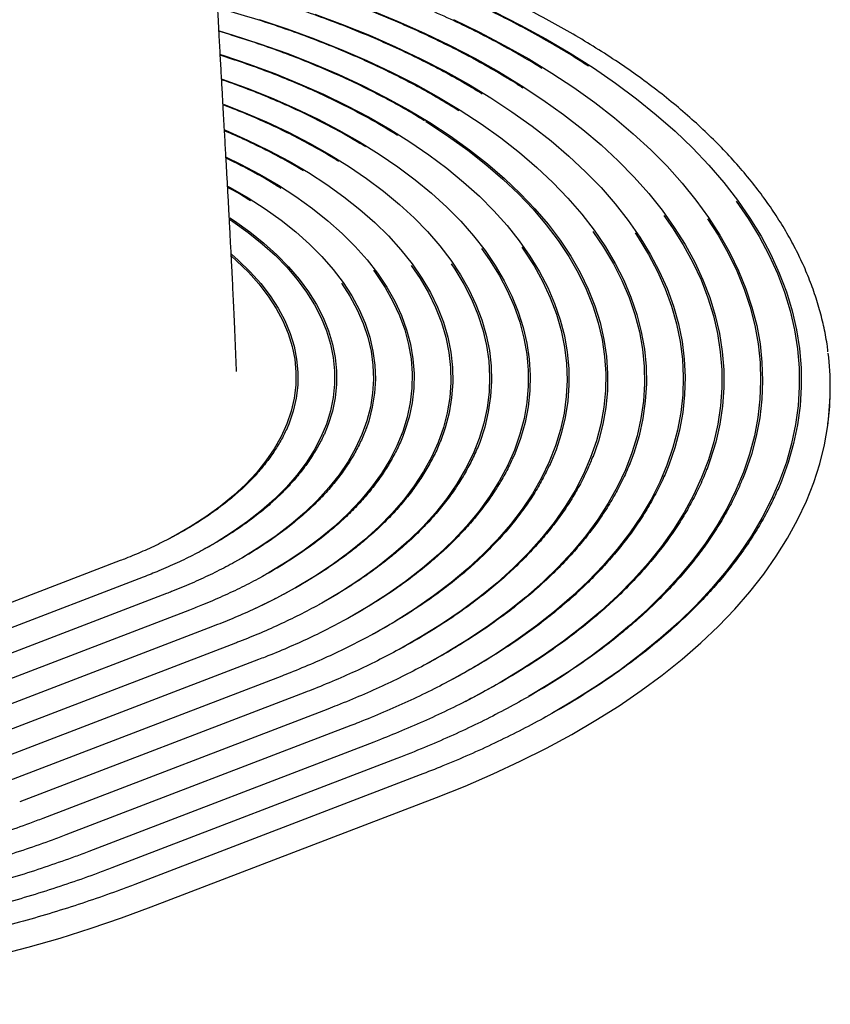
# Model space of a CAD drawing. Units: millimetres. Extents: x 94 to 509, y 17 to 365.
# Drawn here: x 436 to 505, y 49 to 133 of the extents above; entities that cross this region are included whole.
import ezdxf

# ---------------------------------------------------------------- set-up
doc = ezdxf.new("R2010")
doc.units = ezdxf.units.MM

msp = doc.modelspace()

# ---------------------------------------------------------------- linework, layer by layer
at = {"color": 7, "linetype": 'Continuous', "lineweight": 25}
for p, q in [((505.415, 101.444), (505.416, 101.586)), ((444.292, 86.818), (419.754, 77.4)), ((446.277, 85.399), (421.739, 75.98)), ((448.263, 83.979), (423.724, 74.561)), ((450.248, 82.56), (425.709, 73.142)), ((452.233, 81.141), (427.694, 71.723)), ((454.218, 79.721), (429.679, 70.303)), ((456.203, 78.302), (431.664, 68.884)), ((458.188, 76.883), (433.649, 67.465)), ((460.173, 75.464), (435.635, 66.045)), ((462.158, 74.044), (437.62, 64.626)), ((464.143, 72.625), (439.605, 63.207)), ((466.128, 71.206), (441.59, 61.788)), ((468.113, 69.787), (443.575, 60.368)), ((470.099, 68.367), (445.56, 58.949)), ((446.964, 57.007), (471.503, 66.425))]:
    msp.add_line(p, q, dxfattribs=at)
at = {"color": 7, "linetype": 'Continuous', "lineweight": 25, "flags": 128}
for points in [[(465.849, 134.189), (468.205, 133.225), (470.487, 132.213), (472.692, 131.154), (474.816, 130.051), (476.856, 128.904), (478.809, 127.717), (480.671, 126.489), (482.439, 125.225), (484.112, 123.925), (485.685, 122.592), (487.157, 121.227), (488.525, 119.834), (489.788, 118.414), (490.943, 116.968), (491.988, 115.501), (492.921, 114.014), (493.742, 112.509), (494.449, 110.988), (495.04, 109.455), (495.515, 107.911), (495.874, 106.359), (496.115, 104.802), (496.238, 103.242), (496.243, 101.681), (496.129, 100.121), (495.898, 98.566), (495.55, 97.018), (495.084, 95.479), (494.781, 94.644)], [(476.503, 134.053), (478.761, 132.911), (480.935, 131.724), (483.022, 130.495), (485.019, 129.226), (486.922, 127.917), (488.73, 126.572), (490.439, 125.192), (492.047, 123.779), (493.552, 122.336), (494.951, 120.864), (496.242, 119.365), (497.424, 117.842), (498.494, 116.298), (499.451, 114.733), (500.295, 113.151), (501.022, 111.554), (501.633, 109.944), (502.127, 108.323), (502.502, 106.695), (502.759, 105.06), (502.896, 103.423), (502.914, 101.785), (502.813, 100.148), (502.592, 98.515), (502.253, 96.889), (501.795, 95.271), (501.219, 93.664), (500.895, 92.882)], [(456.245, 133.39), (458.665, 132.586), (461.02, 131.729), (463.306, 130.822), (465.518, 129.865), (467.654, 128.861), (469.708, 127.812), (471.678, 126.719), (473.56, 125.583), (475.351, 124.408), (477.048, 123.195), (478.647, 121.946), (480.146, 120.664), (481.543, 119.351), (482.834, 118.008), (484.017, 116.639), (485.092, 115.246), (486.054, 113.831), (486.904, 112.396), (487.639, 110.945), (488.258, 109.48), (488.76, 108.003), (489.144, 106.517), (489.41, 105.024), (489.557, 103.528), (489.584, 102.03), (489.492, 100.534), (489.281, 99.042), (488.951, 97.556), (488.503, 96.08), (488.101, 95.006)], [(461.035, 133.85), (463.426, 132.964), (465.748, 132.028), (467.997, 131.043), (470.168, 130.011), (472.259, 128.934), (474.265, 127.813), (476.183, 126.651), (478.01, 125.449), (479.744, 124.21), (481.381, 122.935), (482.918, 121.626), (484.353, 120.287), (485.683, 118.918), (486.907, 117.522), (488.022, 116.102), (489.027, 114.66), (489.919, 113.199), (490.698, 111.72), (491.361, 110.226), (491.908, 108.72), (492.339, 107.204), (492.651, 105.681), (492.845, 104.153), (492.921, 102.623), (492.877, 101.093), (492.715, 99.566), (492.435, 98.045), (492.037, 96.532), (491.521, 95.029), (491.115, 94.038)], [(472.988, 133.377), (475.224, 132.292), (477.38, 131.164), (479.452, 129.992), (481.437, 128.78), (483.332, 127.529), (485.134, 126.241), (486.84, 124.917), (488.448, 123.561), (489.956, 122.173), (491.36, 120.756), (492.66, 119.312), (493.853, 117.843), (494.937, 116.352), (495.911, 114.84), (496.773, 113.311), (497.521, 111.765), (498.156, 110.206), (498.675, 108.636), (499.079, 107.058), (499.366, 105.473), (499.535, 103.884), (499.588, 102.293), (499.523, 100.704), (499.341, 99.117), (499.042, 97.536), (498.627, 95.963), (498.095, 94.4), (497.868, 93.821)], [(452.819, 132.422), (453.938, 132.084), (456.317, 131.31), (458.632, 130.485), (460.879, 129.607), (463.052, 128.681), (465.149, 127.706), (467.165, 126.685), (469.097, 125.621), (470.941, 124.514), (472.693, 123.367), (474.351, 122.181), (475.91, 120.96), (477.37, 119.706), (478.726, 118.42), (479.976, 117.105), (481.118, 115.764), (482.15, 114.399), (483.069, 113.013), (483.875, 111.608), (484.565, 110.186), (485.139, 108.751), (485.595, 107.305), (485.932, 105.851), (486.15, 104.391), (486.249, 102.928), (486.228, 101.465), (486.087, 100.004), (485.827, 98.549), (485.447, 97.102), (484.962, 95.697)], [(452.933, 130.368), (453.123, 130.307), (455.388, 129.544), (457.589, 128.73), (459.721, 127.867), (461.78, 126.956), (463.763, 125.999), (465.666, 124.999), (467.484, 123.956), (469.216, 122.872), (470.856, 121.751), (472.403, 120.593), (473.853, 119.402), (475.203, 118.179), (476.452, 116.927), (477.596, 115.649), (478.633, 114.346), (479.562, 113.02), (480.38, 111.676), (481.086, 110.315), (481.679, 108.939), (482.158, 107.552), (482.521, 106.156), (482.769, 104.753), (482.899, 103.347), (482.914, 101.94), (482.811, 100.535), (482.592, 99.134), (482.256, 97.74), (481.805, 96.356), (481.24, 94.984), (481.225, 94.951)], [(453.05, 128.268), (453.066, 128.262), (455.221, 127.481), (457.307, 126.65), (459.322, 125.771), (461.26, 124.846), (463.119, 123.877), (464.894, 122.865), (466.581, 121.813), (468.178, 120.723), (469.682, 119.597), (471.088, 118.437), (472.394, 117.245), (473.599, 116.025), (474.698, 114.778), (475.691, 113.507), (476.574, 112.214), (477.347, 110.903), (478.007, 109.575), (478.554, 108.234), (478.986, 106.882), (479.302, 105.521), (479.503, 104.155), (479.586, 102.787), (479.553, 101.419), (479.402, 100.053), (479.136, 98.694), (478.753, 97.342), (478.256, 96.002), (478.122, 95.689)], [(453.172, 126.109), (454.912, 125.424), (456.878, 124.578), (458.769, 123.687), (460.58, 122.75), (462.309, 121.772), (463.95, 120.753), (465.501, 119.695), (466.958, 118.602), (468.318, 117.475), (469.579, 116.317), (470.737, 115.13), (471.79, 113.917), (472.736, 112.68), (473.573, 111.422), (474.298, 110.146), (474.912, 108.854), (475.411, 107.55), (475.796, 106.235), (476.065, 104.913), (476.217, 103.587), (476.253, 102.259), (476.173, 100.932), (475.975, 99.609), (475.662, 98.293), (475.233, 96.987), (475.006, 96.412)], [(470.572, 124.608), (470.813, 124.458), (472.561, 123.314), (474.215, 122.132), (475.77, 120.914), (477.226, 119.662), (478.578, 118.38), (479.825, 117.069), (480.964, 115.731), (481.993, 114.37), (482.911, 112.987), (483.714, 111.585), (484.403, 110.167), (484.975, 108.736), (485.43, 107.293), (485.766, 105.843), (485.984, 104.387), (486.082, 102.928), (486.061, 101.468), (485.921, 100.012), (485.661, 98.56), (485.283, 97.117), (484.786, 95.684), (484.173, 94.264), (483.444, 92.86), (482.6, 91.475), (481.643, 90.111), (480.575, 88.77), (479.398, 87.455), (478.113, 86.169), (476.724, 84.913), (475.233, 83.691), (473.642, 82.505), (471.955, 81.355), (470.175, 80.246), (468.304, 79.179), (468.161, 79.1)], [(453.295, 123.874), (453.34, 123.855), (455.252, 123.013), (457.086, 122.123), (458.836, 121.188), (460.5, 120.21), (462.072, 119.191), (463.55, 118.135), (464.93, 117.042), (466.208, 115.917), (467.383, 114.761), (468.45, 113.577), (469.408, 112.368), (470.254, 111.136), (470.986, 109.886), (471.604, 108.619), (472.104, 107.338), (472.486, 106.047), (472.749, 104.748), (472.893, 103.445), (472.917, 102.14), (472.821, 100.837), (472.605, 99.539), (472.27, 98.249), (471.859, 97.074)], [(453.416, 121.539), (454.594, 120.965), (456.29, 120.067), (457.901, 119.126), (459.42, 118.145), (460.846, 117.126), (462.174, 116.071), (463.402, 114.983), (464.525, 113.865), (465.541, 112.719), (466.448, 111.549), (467.244, 110.358), (467.926, 109.147), (468.493, 107.921), (468.943, 106.682), (469.275, 105.434), (469.489, 104.179), (469.584, 102.921), (469.559, 101.663), (469.415, 100.408), (469.152, 99.158), (468.771, 97.918), (468.677, 97.661)], [(453.538, 119.059), (453.754, 118.941), (455.307, 118.039), (456.771, 117.098), (458.141, 116.118), (459.414, 115.103), (460.587, 114.055), (461.657, 112.978), (462.62, 111.874), (463.474, 110.746), (464.218, 109.597), (464.848, 108.43), (465.363, 107.248), (465.763, 106.054), (466.045, 104.852), (466.209, 103.645), (466.255, 102.435), (466.182, 101.227), (465.991, 100.023), (465.683, 98.826), (465.461, 98.167)], [(497.311, 117.753), (498.336, 116.27), (499.292, 114.709), (500.133, 113.13), (500.859, 111.536), (501.469, 109.929), (501.962, 108.312), (502.336, 106.687), (502.592, 105.056), (502.73, 103.422), (502.748, 101.787), (502.646, 100.154), (502.426, 98.524), (502.088, 96.901), (501.631, 95.286), (501.056, 93.683), (500.365, 92.093), (499.558, 90.519), (498.637, 88.963), (497.603, 87.427), (496.457, 85.914), (495.201, 84.426), (493.837, 82.965), (492.368, 81.533), (490.794, 80.132), (489.118, 78.764), (487.344, 77.432), (485.473, 76.137), (483.508, 74.882), (481.452, 73.667), (481.137, 73.489)], [(453.733, 116.168), (453.991, 115.995), (455.297, 115.062), (456.507, 114.094), (457.619, 113.093), (458.628, 112.064), (459.532, 111.009), (460.328, 109.93), (461.014, 108.832), (461.589, 107.716), (462.05, 106.586), (462.397, 105.446), (462.628, 104.299), (462.742, 103.147), (462.74, 101.994), (462.621, 100.844), (462.386, 99.7), (462.035, 98.564), (461.569, 97.44), (460.99, 96.332), (460.299, 95.242), (459.499, 94.174), (458.591, 93.13), (457.578, 92.114), (456.463, 91.128), (455.249, 90.176), (453.939, 89.259), (452.538, 88.381), (451.256, 87.654)], [(453.724, 116.314), (454.123, 116.049), (455.434, 115.111), (456.649, 114.139), (457.765, 113.135), (458.778, 112.102), (459.685, 111.042), (460.485, 109.959), (461.174, 108.856), (461.751, 107.736), (462.214, 106.602), (462.562, 105.457), (462.794, 104.305), (462.909, 103.148), (462.907, 101.991), (462.787, 100.836), (462.551, 99.687), (462.199, 98.547), (461.833, 97.643)], [(491.098, 116.519), (491.83, 115.473), (492.762, 113.989), (493.581, 112.487), (494.286, 110.97), (494.876, 109.44), (495.35, 107.9), (495.708, 106.352), (495.948, 104.798), (496.071, 103.241), (496.076, 101.683), (495.963, 100.127), (495.733, 98.576), (495.385, 97.031), (494.92, 95.495), (494.34, 93.971), (493.644, 92.461), (492.835, 90.968), (491.913, 89.493), (490.879, 88.039), (489.737, 86.609), (488.486, 85.204), (487.129, 83.828), (485.669, 82.481), (484.108, 81.166), (482.447, 79.886), (480.69, 78.642), (478.84, 77.436), (476.9, 76.271), (474.871, 75.147), (473.973, 74.677)], [(494.833, 116.245), (495.752, 114.815), (496.612, 113.288), (497.359, 111.746), (497.992, 110.191), (498.511, 108.624), (498.913, 107.049), (499.199, 105.467), (499.369, 103.882), (499.421, 102.294), (499.357, 100.708), (499.175, 99.125), (498.877, 97.547), (498.462, 95.978), (497.932, 94.419), (497.287, 92.872), (496.528, 91.34), (495.656, 89.826), (494.673, 88.331), (493.58, 86.858), (492.378, 85.409), (491.071, 83.986), (489.658, 82.592), (488.143, 81.228), (486.528, 79.897), (484.816, 78.6), (483.008, 77.339), (481.108, 76.117), (479.43, 75.115)], [(484.985, 115.147), (485.896, 113.804), (486.744, 112.373), (487.477, 110.925), (488.095, 109.463), (488.595, 107.99), (488.979, 106.508), (489.244, 105.019), (489.39, 103.526), (489.417, 102.032), (489.326, 100.539), (489.115, 99.051), (488.786, 97.569), (488.339, 96.096), (487.775, 94.636), (487.095, 93.189), (486.3, 91.76), (485.391, 90.35), (484.37, 88.961), (483.24, 87.598), (482.001, 86.26), (480.655, 84.952), (479.207, 83.676), (477.657, 82.433), (476.009, 81.226), (474.265, 80.056), (472.429, 78.927), (470.504, 77.839), (470.206, 77.679)], [(488.604, 115.032), (488.869, 114.633), (489.759, 113.174), (490.536, 111.699), (491.198, 110.209), (491.744, 108.706), (492.173, 107.194), (492.485, 105.674), (492.679, 104.15), (492.754, 102.623), (492.711, 101.097), (492.549, 99.574), (492.27, 98.056), (491.872, 96.546), (491.358, 95.047), (490.727, 93.561), (489.982, 92.09), (489.122, 90.637), (488.15, 89.204), (487.068, 87.794), (485.876, 86.409), (484.577, 85.051), (483.174, 83.723), (481.668, 82.426), (480.061, 81.164), (478.358, 79.938), (476.56, 78.75), (474.67, 77.602), (472.692, 76.495), (472.144, 76.204)], [(475.378, 113.689), (476.072, 112.713), (476.898, 111.393), (477.61, 110.056), (478.206, 108.704), (478.684, 107.34), (479.044, 105.966), (479.285, 104.586), (479.406, 103.203), (479.408, 101.818), (479.289, 100.436), (479.051, 99.059), (478.694, 97.689), (478.218, 96.33), (477.625, 94.985), (476.916, 93.656), (476.092, 92.346), (475.155, 91.057), (474.107, 89.793), (472.95, 88.556), (471.687, 87.349), (470.319, 86.174), (468.851, 85.033), (467.285, 83.929), (465.624, 82.865), (463.872, 81.842), (463.757, 81.778)], [(478.851, 113.803), (479.039, 113.535), (479.912, 112.183), (480.67, 110.812), (481.313, 109.426), (481.838, 108.027), (482.246, 106.618), (482.535, 105.202), (482.705, 103.781), (482.755, 102.358), (482.685, 100.935), (482.496, 99.517), (482.187, 98.105), (481.76, 96.703), (481.215, 95.312), (480.553, 93.936), (479.775, 92.578), (478.884, 91.239), (477.881, 89.924), (476.767, 88.633), (475.545, 87.371), (474.218, 86.138), (472.787, 84.939), (471.257, 83.774), (469.629, 82.647), (467.907, 81.559), (466.094, 80.513), (466.011, 80.467)], [(453.862, 113.027), (454.311, 112.628), (455.325, 111.641), (456.232, 110.627), (457.03, 109.588), (457.717, 108.528), (458.29, 107.45), (458.747, 106.357), (459.088, 105.254), (459.311, 104.142), (459.414, 103.027), (459.399, 101.911), (459.265, 100.798), (459.012, 99.692), (458.641, 98.595), (458.154, 97.512), (457.551, 96.445), (456.836, 95.398), (456.009, 94.375), (455.074, 93.379), (454.034, 92.412), (452.891, 91.478), (451.65, 90.58), (450.315, 89.72), (448.889, 88.902), (448.473, 88.68)], [(453.859, 113.196), (454.455, 112.671), (455.473, 111.68), (456.385, 110.661), (457.186, 109.618), (457.876, 108.553), (458.452, 107.47), (458.911, 106.373), (459.253, 105.264), (459.477, 104.148), (459.581, 103.028), (459.566, 101.907), (459.431, 100.789), (459.177, 99.678), (458.804, 98.576), (458.568, 98.018)], [(469.331, 112.23), (470.096, 111.11), (470.826, 109.863), (471.441, 108.6), (471.94, 107.323), (472.321, 106.036), (472.583, 104.742), (472.726, 103.443), (472.75, 102.143), (472.654, 100.844), (472.439, 99.55), (472.106, 98.263), (471.654, 96.988), (471.085, 95.726), (470.4, 94.48), (469.602, 93.254), (468.691, 92.051), (467.671, 90.872), (466.542, 89.722), (465.309, 88.602), (463.973, 87.516), (462.539, 86.465), (461.008, 85.452), (459.386, 84.48), (457.675, 83.551), (455.935, 82.693)], [(472.785, 112.359), (473.091, 111.904), (473.87, 110.619), (474.534, 109.318), (475.082, 108.002), (475.512, 106.675), (475.823, 105.34), (476.016, 103.999), (476.088, 102.656), (476.041, 101.313), (475.874, 99.973), (475.587, 98.639), (475.182, 97.315), (474.659, 96.003), (474.02, 94.706), (473.265, 93.427), (472.396, 92.168), (471.416, 90.933), (470.326, 89.724), (469.129, 88.544), (467.827, 87.396), (466.424, 86.281), (464.922, 85.202), (463.325, 84.163), (461.636, 83.164), (461.402, 83.034)], [(466.079, 111.81), (466.293, 111.519), (467.086, 110.332), (467.765, 109.125), (468.33, 107.904), (468.779, 106.669), (469.11, 105.425), (469.323, 104.175), (469.417, 102.921), (469.393, 101.667), (469.249, 100.416), (468.987, 99.171), (468.607, 97.935), (468.11, 96.711), (467.498, 95.503), (466.771, 94.313), (465.932, 93.144), (464.982, 91.999), (463.925, 90.88), (462.762, 89.792), (461.497, 88.736), (460.133, 87.715), (458.673, 86.732), (457.121, 85.789), (456.454, 85.412)], [(463.325, 110.707), (464.059, 109.572), (464.687, 108.409), (465.2, 107.231), (465.598, 106.042), (465.879, 104.845), (466.043, 103.642), (466.088, 102.437), (466.016, 101.233), (465.826, 100.033), (465.518, 98.841), (465.094, 97.659), (464.554, 96.491), (463.901, 95.34), (463.135, 94.208), (462.259, 93.1), (461.275, 92.017), (460.186, 90.964), (458.995, 89.941), (457.704, 88.953), (456.317, 88.001), (454.839, 87.089), (453.919, 86.568)], [(471.503, 66.425), (473.986, 67.416), (476.397, 68.457), (478.73, 69.544), (480.984, 70.677), (483.154, 71.853), (485.239, 73.073), (487.234, 74.332), (489.138, 75.631), (490.947, 76.967), (492.659, 78.338), (494.272, 79.742), (495.783, 81.177), (497.19, 82.642), (498.491, 84.134), (499.685, 85.651), (500.769, 87.192), (501.743, 88.753), (502.605, 90.333), (503.353, 91.929), (503.987, 93.539), (504.506, 95.162), (504.908, 96.794), (505.194, 98.434), (505.364, 100.079), (505.415, 101.444)], [(384.709, 49.183), (387.819, 48.953), (390.942, 48.784), (394.073, 48.677), (397.208, 48.631), (400.343, 48.647), (403.474, 48.724), (406.595, 48.863), (409.703, 49.064), (412.794, 49.325), (415.862, 49.647), (418.904, 50.029), (421.915, 50.471), (424.892, 50.972), (427.829, 51.532), (430.724, 52.149), (433.571, 52.823), (436.367, 53.552), (439.108, 54.336), (441.791, 55.174), (444.411, 56.065), (446.964, 57.007)]]:
    msp.add_lwpolyline(points, dxfattribs=at)
at = {"color": 7, "linetype": 'Continuous', "lineweight": 25}
msp.add_arc((482.161, 101.775), 23.256, 352.12056, 7.18649, dxfattribs=at)
for points, knots in [([(454.298, 103.186), (454.274, 103.802), (454.225, 105.066), (454.146, 106.878), (454.07, 108.567), (454.002, 109.988), (453.947, 111.121), (453.906, 111.945), (453.874, 112.592), (453.843, 113.199), (453.801, 114.013), (453.748, 115.042), (453.683, 116.255), (453.611, 117.603), (453.532, 119.044), (453.447, 120.592), (453.356, 122.217), (453.268, 123.778), (453.182, 125.316), (453.1, 126.78), (453.011, 128.372), (452.917, 130.08), (452.824, 131.783), (452.741, 133.332), (452.675, 134.589), (452.63, 135.468), (452.6, 136.05), (452.577, 136.503), (452.549, 137.063), (452.511, 137.833), (452.462, 138.824), (452.4, 140.14), (452.324, 141.813), (452.234, 143.877), (452.14, 146.258), (452.044, 148.936), (451.989, 150.82), (451.961, 151.805)], [0, 0, 0, 0, 0.037382, 0.076667, 0.110129, 0.140154, 0.163165, 0.179163, 0.190416, 0.202697, 0.216292, 0.240314, 0.26582, 0.290724, 0.323127, 0.354441, 0.385991, 0.423188, 0.450677, 0.480791, 0.513531, 0.548896, 0.586197, 0.618645, 0.644506, 0.663779, 0.672968, 0.680443, 0.691816, 0.707795, 0.728378, 0.753565, 0.789865, 0.83279, 0.882339, 0.938508, 1, 1, 1, 1]), ([(505.217, 104.78), (505.2, 104.941), (505.127, 105.63), (504.892, 106.844), (504.51, 108.418), (504.016, 109.985), (503.42, 111.542), (502.72, 113.087), (501.918, 114.62), (501.014, 116.136), (500.009, 117.636), (498.904, 119.116), (497.702, 120.575), (496.403, 122.01), (495.009, 123.419), (493.523, 124.802), (491.946, 126.155), (490.279, 127.478), (488.527, 128.768), (486.69, 130.024), (484.771, 131.245), (482.773, 132.428), (480.699, 133.573), (478.55, 134.678), (476.331, 135.741), (474.042, 136.763), (471.689, 137.74), (469.272, 138.673), (466.797, 139.56), (464.265, 140.4), (461.679, 141.192), (459.044, 141.935), (456.36, 142.626), (454.095, 143.168), (452.71, 143.46), (452.249, 143.557)], [0, 0, 0, 0, 0.0094663, 0.0405175, 0.0715967, 0.1027148, 0.1338794, 0.1650954, 0.1963645, 0.2276856, 0.2590553, 0.2904691, 0.321921, 0.3534049, 0.3849148, 0.416445, 0.4479903, 0.4795463, 0.5111091, 0.5426757, 0.5742434, 0.6058098, 0.6373737, 0.668934, 0.70049, 0.7320413, 0.7635877, 0.7951291, 0.8266655, 0.8581969, 0.8897237, 0.9212459, 0.9527639, 0.984278, 1, 1, 1, 1]), ([(484.594, 129.366), (484.219, 129.613), (483.227, 130.265), (481.528, 131.283), (479.51, 132.421), (477.413, 133.518), (475.245, 134.575), (473.008, 135.59), (470.705, 136.562), (468.338, 137.489), (465.911, 138.371), (463.427, 139.206), (460.889, 139.993), (458.301, 140.732), (455.663, 141.418), (453.663, 141.906), (452.532, 142.148), (452.308, 142.196)], [0, 0, 0, 0, 0.043937, 0.116162, 0.188383, 0.260597, 0.332804, 0.405, 0.477187, 0.549365, 0.621532, 0.693689, 0.765837, 0.837975, 0.910106, 0.982228, 1, 1, 1, 1]), ([(480.591, 129.181), (480.108, 129.478), (478.996, 130.162), (477.164, 131.188), (475.114, 132.264), (472.989, 133.299), (470.795, 134.291), (468.535, 135.241), (466.213, 136.145), (463.83, 137.004), (461.391, 137.816), (458.898, 138.581), (456.354, 139.295), (454.185, 139.86), (452.85, 140.168), (452.395, 140.273)], [0, 0, 0, 0, 0.062618, 0.144056, 0.225487, 0.306908, 0.388318, 0.469717, 0.551103, 0.632477, 0.71384, 0.795191, 0.876532, 0.957862, 1, 1, 1, 1]), ([(478.968, 127.483), (478.831, 127.573), (478.105, 128.053), (476.709, 128.886), (474.78, 129.98), (472.769, 131.031), (470.688, 132.043), (468.537, 133.012), (466.321, 133.937), (464.042, 134.818), (461.703, 135.653), (459.309, 136.441), (456.86, 137.18), (454.587, 137.814), (453.112, 138.18), (452.486, 138.335)], [0, 0, 0, 0, 0.019325, 0.102947, 0.186565, 0.270173, 0.353771, 0.437357, 0.52093, 0.60449, 0.688037, 0.771571, 0.855092, 0.938602, 1, 1, 1, 1]), ([(475.452, 126.976), (475.047, 127.226), (474.042, 127.846), (472.346, 128.793), (470.381, 129.821), (468.342, 130.807), (466.234, 131.751), (464.061, 132.651), (461.825, 133.507), (459.53, 134.316), (457.179, 135.077), (454.866, 135.769), (453.315, 136.181), (452.583, 136.376)], [0, 0, 0, 0, 0.063901, 0.158597, 0.253282, 0.347954, 0.442612, 0.537254, 0.63188, 0.72649, 0.821085, 0.915665, 1, 1, 1, 1]), ([(473.427, 125.543), (472.861, 125.893), (471.709, 126.605), (469.873, 127.632), (467.949, 128.633), (465.951, 129.592), (463.886, 130.509), (461.755, 131.382), (459.562, 132.211), (457.31, 132.992), (455.022, 133.724), (453.459, 134.17), (452.686, 134.391)], [0, 0, 0, 0, 0.097233, 0.197823, 0.298402, 0.398966, 0.499513, 0.600042, 0.700552, 0.801045, 0.901521, 1, 1, 1, 1]), ([(470.495, 124.662), (470.052, 124.935), (469.037, 125.56), (467.356, 126.493), (465.472, 127.466), (463.516, 128.397), (461.492, 129.285), (459.403, 130.13), (457.252, 130.928), (455.053, 131.681), (453.544, 132.143), (452.793, 132.372)], [0, 0, 0, 0, 0.088267, 0.202414, 0.316547, 0.430661, 0.544754, 0.658826, 0.772875, 0.886903, 1, 1, 1, 1]), ([(468.164, 123.418), (467.633, 123.744), (466.542, 124.413), (464.795, 125.377), (462.951, 126.32), (461.035, 127.221), (459.052, 128.079), (457.004, 128.892), (454.959, 129.641), (453.569, 130.096), (452.904, 130.313)], [0, 0, 0, 0, 0.120849, 0.248026, 0.375186, 0.502322, 0.629434, 0.756519, 0.883577, 1, 1, 1, 1]), ([(465.431, 122.418), (464.929, 122.723), (463.881, 123.36), (462.19, 124.283), (460.385, 125.194), (458.509, 126.063), (456.565, 126.887), (454.737, 127.605), (453.533, 128.026), (453.021, 128.205)], [0, 0, 0, 0, 0.1379428, 0.2881807, 0.4383947, 0.5885791, 0.738731, 0.8888488, 1, 1, 1, 1]), ([(463.083, 121.176), (463.003, 121.228), (462.411, 121.612), (461.232, 122.292), (459.543, 123.212), (457.774, 124.088), (455.934, 124.92), (454.389, 125.572), (453.437, 125.929), (453.142, 126.039)], [0, 0, 0, 0, 0.027846, 0.20634, 0.384813, 0.563254, 0.741655, 0.920014, 1, 1, 1, 1]), ([(460.066, 120.356), (459.547, 120.664), (458.505, 121.281), (456.847, 122.159), (455.112, 122.996), (453.915, 123.543), (453.28, 123.799), (453.267, 123.805)], [0, 0, 0, 0, 0.2476912, 0.4967603, 0.7457779, 0.9947341, 1, 1, 1, 1]), ([(458.122, 118.857), (457.839, 119.037), (457.07, 119.526), (455.724, 120.28), (454.433, 120.964), (453.632, 121.338), (453.399, 121.447)], [0, 0, 0, 0, 0.19491, 0.528939, 0.86291, 1, 1, 1, 1]), ([(455.497, 117.793), (455.14, 118.018), (454.511, 118.414), (453.831, 118.784), (453.537, 118.944)], [0, 0, 0, 0, 0.567998, 1, 1, 1, 1]), ([(454.297, 103.092), (454.3, 103.116), (454.302, 103.148), (454.298, 103.179), (454.297, 103.186)], [0, 0, 0, 0, 0.781398, 1, 1, 1, 1]), ([(458.585, 98.112), (458.573, 98.083), (458.425, 97.716), (458.044, 97.022), (457.437, 96.036), (456.72, 95.069), (455.91, 94.123), (455.004, 93.201), (454.007, 92.305), (452.92, 91.438), (451.746, 90.601), (450.488, 89.798), (449.151, 89.031), (447.737, 88.301), (446.276, 87.623), (445.115, 87.137), (444.451, 86.879), (444.292, 86.818)], [0, 0, 0, 0, 0.006536, 0.081979, 0.157274, 0.23244, 0.307501, 0.382485, 0.457413, 0.532308, 0.607183, 0.682051, 0.756919, 0.831792, 0.906673, 0.977632, 1, 1, 1, 1]), ([(461.809, 97.644), (461.801, 97.624), (461.649, 97.252), (461.259, 96.539), (460.631, 95.508), (459.892, 94.497), (459.06, 93.507), (458.132, 92.54), (457.112, 91.599), (456.002, 90.686), (454.804, 89.803), (453.521, 88.953), (452.158, 88.138), (450.716, 87.359), (449.199, 86.621), (447.719, 85.966), (446.722, 85.573), (446.277, 85.399)], [0, 0, 0, 0, 0.003989, 0.076528, 0.148943, 0.221248, 0.293463, 0.365608, 0.437704, 0.509768, 0.581812, 0.653848, 0.725882, 0.797919, 0.869962, 0.942015, 1, 1, 1, 1]), ([(465.472, 98.247), (465.462, 98.218), (465.334, 97.819), (464.991, 97.059), (464.435, 95.971), (463.767, 94.9), (463.004, 93.848), (462.142, 92.817), (461.186, 91.809), (460.137, 90.827), (458.998, 89.872), (457.77, 88.947), (456.457, 88.055), (455.062, 87.197), (453.588, 86.375), (452.038, 85.592), (450.416, 84.849), (449.143, 84.32), (448.414, 84.038), (448.263, 83.979)], [0, 0, 0, 0, 0.0051231, 0.0707015, 0.1361772, 0.2015534, 0.2668417, 0.3320574, 0.3972168, 0.4623355, 0.5274266, 0.5925011, 0.6575672, 0.722631, 0.7876959, 0.8527652, 0.9178411, 0.982925, 1, 1, 1, 1]), ([(468.686, 97.743), (468.668, 97.691), (468.521, 97.256), (468.145, 96.447), (467.554, 95.321), (466.852, 94.212), (466.054, 93.122), (465.158, 92.053), (464.167, 91.007), (463.084, 89.987), (461.91, 88.994), (460.647, 88.032), (459.299, 87.101), (457.868, 86.204), (456.357, 85.344), (454.771, 84.521), (453.11, 83.739), (451.597, 83.087), (450.624, 82.707), (450.248, 82.56)], [0, 0, 0, 0, 0.008668, 0.072436, 0.136114, 0.199707, 0.263224, 0.326679, 0.390085, 0.453455, 0.516801, 0.580132, 0.643455, 0.706775, 0.770095, 0.833419, 0.896749, 0.960085, 1, 1, 1, 1]), ([(471.867, 97.16), (471.839, 97.082), (471.668, 96.608), (471.254, 95.749), (470.622, 94.587), (469.88, 93.443), (469.042, 92.317), (468.107, 91.213), (467.076, 90.133), (465.953, 89.078), (464.739, 88.051), (463.437, 87.054), (462.049, 86.088), (460.578, 85.157), (459.027, 84.261), (457.4, 83.403), (455.697, 82.586), (453.978, 81.828), (452.798, 81.363), (452.233, 81.141)], [0, 0, 0, 0, 0.0122671, 0.0746211, 0.1368962, 0.1990971, 0.2612329, 0.3233151, 0.3853554, 0.447365, 0.5093532, 0.5713279, 0.6332955, 0.6952605, 0.7572256, 0.8191935, 0.881166, 0.9431444, 1, 1, 1, 1]), ([(475.014, 96.501), (474.973, 96.394), (474.774, 95.879), (474.315, 94.968), (473.636, 93.772), (472.85, 92.595), (471.967, 91.436), (470.987, 90.3), (469.912, 89.188), (468.745, 88.101), (467.487, 87.042), (466.141, 86.013), (464.71, 85.017), (463.195, 84.054), (461.6, 83.127), (459.928, 82.237), (458.181, 81.387), (456.396, 80.592), (455.06, 80.046), (454.336, 79.767), (454.218, 79.721)], [0, 0, 0, 0, 0.0161558, 0.077406, 0.1385862, 0.1997019, 0.2607615, 0.3217753, 0.3827531, 0.4437045, 0.5046375, 0.5655588, 0.6264739, 0.6873866, 0.7482995, 0.8092147, 0.870134, 0.9310583, 0.9887845, 1, 1, 1, 1]), ([(478.13, 95.782), (478.07, 95.637), (477.836, 95.074), (477.324, 94.104), (476.594, 92.877), (475.758, 91.668), (474.826, 90.48), (473.797, 89.313), (472.674, 88.171), (471.459, 87.055), (470.153, 85.968), (468.759, 84.91), (467.28, 83.885), (465.718, 82.894), (464.075, 81.938), (462.355, 81.02), (460.562, 80.142), (458.696, 79.304), (457.23, 78.699), (456.387, 78.373), (456.203, 78.302)], [0, 0, 0, 0, 0.020903, 0.081273, 0.141582, 0.201834, 0.262037, 0.322202, 0.382336, 0.442447, 0.502543, 0.562629, 0.622709, 0.682788, 0.742867, 0.802948, 0.863032, 0.923121, 0.983216, 1, 1, 1, 1]), ([(484.969, 95.781), (484.833, 95.438), (484.524, 94.652), (483.917, 93.436), (483.172, 92.135), (482.325, 90.851), (481.379, 89.587), (480.337, 88.344), (479.199, 87.125), (477.967, 85.93), (476.645, 84.763), (475.232, 83.625), (473.733, 82.518), (472.148, 81.444), (470.481, 80.404), (468.735, 79.4), (466.912, 78.434), (465.015, 77.507), (463.046, 76.622), (461.421, 75.948), (460.449, 75.571), (460.173, 75.464)], [0, 0, 0, 0, 0.04272, 0.097937, 0.153105, 0.208228, 0.263312, 0.318363, 0.373387, 0.428391, 0.483379, 0.538358, 0.593331, 0.6483, 0.703268, 0.758237, 0.813208, 0.868181, 0.923158, 0.97814, 1, 1, 1, 1]), ([(481.233, 95.048), (481.142, 94.843), (480.859, 94.208), (480.277, 93.159), (479.492, 91.902), (478.602, 90.665), (477.617, 89.448), (476.536, 88.254), (475.36, 87.085), (474.093, 85.942), (472.735, 84.828), (471.29, 83.745), (469.76, 82.694), (468.147, 81.677), (466.454, 80.696), (464.683, 79.753), (462.839, 78.849), (460.924, 77.986), (459.361, 77.338), (458.436, 76.979), (458.188, 76.883)], [0, 0, 0, 0, 0.028475, 0.088031, 0.147532, 0.206985, 0.266396, 0.325774, 0.385126, 0.444459, 0.503779, 0.56309, 0.622397, 0.681703, 0.741009, 0.800318, 0.859629, 0.918945, 0.978265, 1, 1, 1, 1]), ([(488.117, 95.093), (488.113, 95.083), (487.942, 94.618), (487.509, 93.706), (486.81, 92.361), (485.998, 91.034), (485.091, 89.725), (484.084, 88.436), (482.982, 87.169), (481.784, 85.926), (480.494, 84.709), (479.113, 83.519), (477.643, 82.36), (476.086, 81.231), (474.444, 80.136), (472.721, 79.075), (470.919, 78.051), (469.04, 77.065), (467.088, 76.119), (465.064, 75.214), (463.409, 74.529), (462.427, 74.149), (462.158, 74.044)], [0, 0, 0, 0, 0.001156, 0.055707, 0.110214, 0.164677, 0.219101, 0.273491, 0.327853, 0.382193, 0.436516, 0.490826, 0.545128, 0.599426, 0.65372, 0.708015, 0.762309, 0.816606, 0.870906, 0.925209, 0.979516, 1, 1, 1, 1]), ([(491.129, 94.131), (491.106, 94.075), (490.895, 93.554), (490.399, 92.579), (489.633, 91.209), (488.757, 89.858), (487.785, 88.525), (486.715, 87.213), (485.549, 85.924), (484.289, 84.659), (482.937, 83.422), (481.495, 82.212), (479.964, 81.033), (478.347, 79.885), (476.646, 78.771), (474.864, 77.692), (473.004, 76.65), (471.067, 75.646), (469.057, 74.682), (466.977, 73.76), (465.326, 73.082), (464.369, 72.712), (464.143, 72.625)], [0, 0, 0, 0, 0.006494, 0.060931, 0.115327, 0.169684, 0.224007, 0.2783, 0.33257, 0.38682, 0.441057, 0.495284, 0.549503, 0.603719, 0.657934, 0.712148, 0.766363, 0.820579, 0.874799, 0.929022, 0.983248, 1, 1, 1, 1]), ([(494.785, 94.729), (494.722, 94.555), (494.484, 93.903), (493.964, 92.785), (493.228, 91.375), (492.384, 89.983), (491.443, 88.608), (490.403, 87.253), (489.267, 85.921), (488.036, 84.611), (486.711, 83.328), (485.294, 82.071), (483.788, 80.843), (482.194, 79.646), (480.515, 78.481), (478.753, 77.351), (476.91, 76.256), (474.988, 75.198), (472.992, 74.179), (470.923, 73.2), (468.821, 72.28), (467.209, 71.623), (466.314, 71.278), (466.128, 71.206)], [0, 0, 0, 0, 0.018592, 0.069887, 0.121144, 0.172366, 0.223556, 0.274718, 0.325856, 0.376975, 0.428079, 0.479172, 0.530257, 0.581338, 0.632416, 0.683492, 0.734569, 0.785647, 0.836726, 0.887809, 0.938894, 0.987295, 1, 1, 1, 1]), ([(497.873, 93.909), (497.747, 93.598), (497.424, 92.8), (496.787, 91.53), (495.978, 90.097), (495.064, 88.683), (494.052, 87.288), (492.943, 85.913), (491.738, 84.561), (490.438, 83.233), (489.046, 81.932), (487.562, 80.658), (485.99, 79.414), (484.331, 78.202), (482.587, 77.022), (480.761, 75.877), (478.855, 74.768), (476.872, 73.697), (474.814, 72.664), (472.683, 71.673), (470.457, 70.707), (468.905, 70.098), (468.113, 69.787)], [0, 0, 0, 0, 0.032506, 0.083461, 0.134383, 0.185273, 0.236135, 0.286972, 0.33779, 0.388592, 0.439381, 0.490162, 0.540937, 0.591707, 0.642476, 0.693244, 0.744013, 0.794782, 0.845554, 0.896328, 0.947105, 1, 1, 1, 1]), ([(500.908, 92.974), (500.714, 92.539), (500.298, 91.609), (499.536, 90.2), (498.651, 88.747), (497.665, 87.313), (496.58, 85.898), (495.399, 84.505), (494.123, 83.136), (492.753, 81.792), (491.291, 80.475), (489.739, 79.186), (488.099, 77.928), (486.373, 76.701), (484.563, 75.509), (482.671, 74.351), (480.7, 73.23), (478.653, 72.147), (476.532, 71.103), (474.339, 70.101), (472.195, 69.187), (470.758, 68.625), (470.099, 68.367)], [0, 0, 0, 0, 0.044656, 0.095467, 0.146248, 0.197, 0.247729, 0.298436, 0.349127, 0.399805, 0.450473, 0.501133, 0.551789, 0.602442, 0.653093, 0.703745, 0.754397, 0.80505, 0.855706, 0.906363, 0.957024, 1, 1, 1, 1]), ([(441.59, 61.788), (441.194, 61.637), (440.044, 61.202), (438.094, 60.515), (435.724, 59.744), (433.298, 59.02), (430.821, 58.345), (428.297, 57.72), (425.728, 57.144), (423.118, 56.62), (420.472, 56.148), (417.793, 55.729), (415.084, 55.363), (412.349, 55.05), (409.593, 54.792), (406.82, 54.588), (404.032, 54.439), (401.235, 54.345), (398.431, 54.307), (395.626, 54.323), (392.823, 54.395), (390.025, 54.522), (387.238, 54.705), (384.464, 54.941), (381.708, 55.232), (378.974, 55.577), (376.265, 55.976), (373.586, 56.427), (370.939, 56.931), (368.33, 57.486), (365.761, 58.092), (363.237, 58.747), (360.76, 59.452), (358.334, 60.204), (355.963, 61.004), (353.651, 61.849), (351.399, 62.738), (349.212, 63.67), (347.093, 64.644), (345.044, 65.659), (343.068, 66.713), (341.169, 67.804), (339.349, 68.93), (337.61, 70.091), (335.955, 71.285), (334.386, 72.509), (332.905, 73.762), (331.515, 75.042), (330.217, 76.348), (329.013, 77.678), (327.904, 79.029), (326.893, 80.4), (325.98, 81.789), (325.165, 83.194), (324.46, 84.613), (324, 85.643), (323.805, 86.202), (323.778, 86.28)], [0, 0, 0, 0, 0.009797, 0.028417, 0.047039, 0.065663, 0.084287, 0.102912, 0.121538, 0.140165, 0.158793, 0.177422, 0.196051, 0.214681, 0.233311, 0.251942, 0.270573, 0.289204, 0.307836, 0.326467, 0.345099, 0.36373, 0.382362, 0.400993, 0.419624, 0.438254, 0.456884, 0.475513, 0.494142, 0.51277, 0.531397, 0.550023, 0.568648, 0.587273, 0.605896, 0.624517, 0.643138, 0.661757, 0.680375, 0.698992, 0.717607, 0.736222, 0.754835, 0.773447, 0.792059, 0.810671, 0.829283, 0.847896, 0.86651, 0.885128, 0.903749, 0.922376, 0.94101, 0.959652, 0.978306, 0.996971, 1, 1, 1, 1]), ([(439.605, 63.207), (439.217, 63.06), (438.094, 62.634), (436.187, 61.964), (433.868, 61.212), (431.493, 60.509), (429.068, 59.853), (426.595, 59.247), (424.078, 58.692), (421.522, 58.188), (418.929, 57.736), (416.304, 57.337), (413.65, 56.991), (410.971, 56.699), (408.272, 56.461), (405.557, 56.278), (402.829, 56.15), (400.092, 56.077), (397.35, 56.059), (394.609, 56.096), (391.87, 56.189), (389.14, 56.337), (386.421, 56.539), (383.718, 56.796), (381.034, 57.108), (378.374, 57.473), (375.742, 57.891), (373.141, 58.362), (370.576, 58.884), (368.05, 59.457), (365.566, 60.081), (363.13, 60.754), (360.743, 61.475), (358.41, 62.243), (356.134, 63.057), (353.919, 63.916), (351.768, 64.819), (349.683, 65.763), (347.669, 66.748), (345.727, 67.772), (343.862, 68.834), (342.075, 69.931), (340.369, 71.063), (338.747, 72.228), (337.21, 73.423), (335.763, 74.647), (334.405, 75.899), (333.14, 77.176), (331.969, 78.476), (330.893, 79.798), (329.915, 81.14), (329.034, 82.499), (328.259, 83.874), (327.679, 85.033), (327.397, 85.736), (327.302, 85.972)], [0, 0, 0, 0, 0.010109, 0.029323, 0.048538, 0.067754, 0.086972, 0.106191, 0.125411, 0.144632, 0.163854, 0.183076, 0.202299, 0.221523, 0.240748, 0.259972, 0.279197, 0.298423, 0.317648, 0.336874, 0.3561, 0.375325, 0.39455, 0.413775, 0.433, 0.452224, 0.471447, 0.49067, 0.509892, 0.529113, 0.548333, 0.567553, 0.586771, 0.605987, 0.625203, 0.644417, 0.66363, 0.682841, 0.702051, 0.721259, 0.740466, 0.759672, 0.778877, 0.798081, 0.817285, 0.83649, 0.855695, 0.874902, 0.894113, 0.913327, 0.932548, 0.951777, 0.971016, 0.990267, 1, 1, 1, 1]), ([(437.62, 64.626), (437.241, 64.483), (436.144, 64.067), (434.281, 63.414), (432.014, 62.682), (429.692, 61.999), (427.32, 61.363), (424.9, 60.778), (422.437, 60.243), (419.934, 59.759), (417.397, 59.328), (414.827, 58.949), (412.23, 58.624), (409.609, 58.353), (406.969, 58.136), (404.313, 57.974), (401.646, 57.867), (398.972, 57.816), (396.294, 57.819), (393.618, 57.878), (390.947, 57.992), (388.286, 58.16), (385.638, 58.384), (383.008, 58.662), (380.4, 58.994), (377.817, 59.379), (375.265, 59.817), (372.746, 60.307), (370.265, 60.849), (367.825, 61.441), (365.431, 62.082), (363.085, 62.772), (360.793, 63.509), (358.557, 64.293), (356.38, 65.122), (354.267, 65.994), (352.22, 66.909), (350.242, 67.864), (348.337, 68.859), (346.508, 69.892), (344.757, 70.961), (343.087, 72.064), (341.5, 73.199), (340, 74.366), (338.588, 75.561), (337.266, 76.784), (336.037, 78.032), (334.901, 79.303), (333.862, 80.595), (332.92, 81.907), (332.078, 83.237), (331.338, 84.564), (330.931, 85.454), (330.732, 85.89)], [0, 0, 0, 0, 0.010418, 0.030218, 0.050021, 0.069825, 0.08963, 0.109436, 0.129244, 0.149053, 0.168862, 0.188673, 0.208484, 0.228296, 0.248108, 0.267921, 0.287734, 0.307548, 0.327361, 0.347175, 0.366988, 0.386802, 0.406615, 0.426428, 0.44624, 0.466051, 0.485862, 0.505672, 0.525481, 0.54529, 0.565097, 0.584902, 0.604707, 0.62451, 0.644311, 0.664111, 0.68391, 0.703706, 0.723502, 0.743295, 0.763088, 0.782879, 0.802669, 0.82246, 0.84225, 0.862042, 0.881836, 0.901633, 0.921436, 0.941245, 0.961063, 0.980893, 1, 1, 1, 1]), ([(445.56, 58.949), (445.146, 58.792), (443.947, 58.337), (441.914, 57.619), (439.445, 56.81), (436.92, 56.048), (434.344, 55.335), (431.719, 54.671), (429.049, 54.058), (426.337, 53.495), (423.588, 52.984), (420.804, 52.526), (417.989, 52.12), (415.147, 51.768), (412.282, 51.47), (409.397, 51.226), (406.495, 51.038), (403.582, 50.904), (400.66, 50.825), (397.733, 50.801), (394.805, 50.833), (391.881, 50.92), (388.962, 51.062), (386.055, 51.259), (383.161, 51.511), (380.286, 51.817), (377.432, 52.177), (374.604, 52.59), (371.805, 53.057), (369.039, 53.575), (366.308, 54.146), (363.618, 54.767), (360.971, 55.438), (358.371, 56.159), (355.821, 56.927), (353.325, 57.743), (350.885, 58.605), (348.505, 59.512), (346.188, 60.463), (343.937, 61.457), (341.755, 62.491), (339.645, 63.566), (337.609, 64.678), (335.65, 65.828), (333.77, 67.013), (331.973, 68.232), (330.259, 69.484), (328.632, 70.766), (327.094, 72.076), (325.646, 73.414), (324.291, 74.778), (323.029, 76.165), (321.863, 77.574), (320.794, 79.003), (319.823, 80.45), (318.95, 81.914), (318.188, 83.393), (317.706, 84.412), (317.508, 84.939), (317.498, 84.966)], [0, 0, 0, 0, 0.009465, 0.027452, 0.045441, 0.063431, 0.081421, 0.099413, 0.117405, 0.135399, 0.153393, 0.171387, 0.189382, 0.207378, 0.225374, 0.243371, 0.261368, 0.279365, 0.297362, 0.315359, 0.333357, 0.351354, 0.369352, 0.387349, 0.405346, 0.423343, 0.441339, 0.459335, 0.47733, 0.495325, 0.51332, 0.531313, 0.549306, 0.567298, 0.58529, 0.60328, 0.621269, 0.639257, 0.657245, 0.675231, 0.693216, 0.711199, 0.729182, 0.747164, 0.765145, 0.783125, 0.801105, 0.819085, 0.837065, 0.855046, 0.873029, 0.891014, 0.909002, 0.926995, 0.944994, 0.963, 0.981015, 0.999039, 1, 1, 1, 1]), ([(443.575, 60.368), (443.17, 60.215), (441.995, 59.77), (440.003, 59.067), (437.583, 58.276), (435.107, 57.534), (432.58, 56.839), (430.005, 56.194), (427.385, 55.6), (424.724, 55.056), (422.025, 54.564), (419.293, 54.125), (416.531, 53.739), (413.742, 53.407), (410.93, 53.128), (408.1, 52.904), (405.255, 52.735), (402.399, 52.621), (399.535, 52.562), (396.668, 52.559), (393.802, 52.61), (390.939, 52.717), (388.086, 52.879), (385.244, 53.096), (382.418, 53.367), (379.612, 53.692), (376.829, 54.071), (374.074, 54.504), (371.35, 54.989), (368.661, 55.525), (366.01, 56.113), (363.401, 56.752), (360.837, 57.44), (358.323, 58.176), (355.861, 58.96), (353.454, 59.791), (351.107, 60.667), (348.822, 61.587), (346.601, 62.55), (344.45, 63.554), (342.369, 64.598), (340.362, 65.681), (338.432, 66.802), (336.58, 67.958), (334.811, 69.148), (333.126, 70.37), (331.527, 71.623), (330.016, 72.905), (328.595, 74.214), (327.267, 75.549), (326.033, 76.907), (324.894, 78.287), (323.853, 79.687), (322.909, 81.106), (322.069, 82.541), (321.447, 83.726), (321.142, 84.437), (321.046, 84.661)], [0, 0, 0, 0, 0.009744, 0.028263, 0.046784, 0.065305, 0.083828, 0.102352, 0.120876, 0.139402, 0.157928, 0.176455, 0.194982, 0.21351, 0.232038, 0.250567, 0.269097, 0.287626, 0.306156, 0.324685, 0.343215, 0.361745, 0.380275, 0.398804, 0.417333, 0.435862, 0.45439, 0.472918, 0.491446, 0.509972, 0.528498, 0.547024, 0.565548, 0.584071, 0.602594, 0.621115, 0.639635, 0.658154, 0.676672, 0.695189, 0.713704, 0.732218, 0.750732, 0.769244, 0.787755, 0.806266, 0.824777, 0.843288, 0.8618, 0.880314, 0.89883, 0.91735, 0.935875, 0.954407, 0.972946, 0.991495, 1, 1, 1, 1])]:
    msp.add_open_spline(points, degree=3, knots=knots, dxfattribs=at)

doc.saveas('drawing.dxf')
